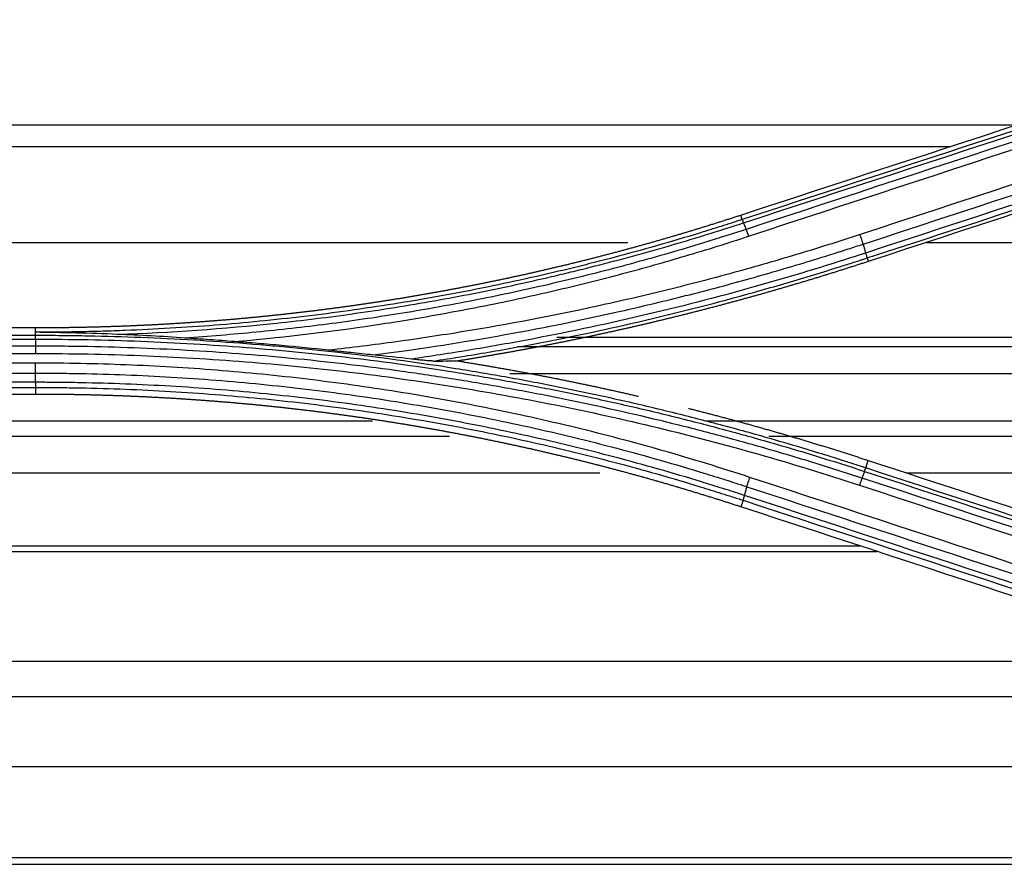
# Model space of a CAD drawing. Units: millimetres. Extents: x 0 to 5764, y 0 to 4111.
# Drawn here: x 1630 to 1668, y 3000 to 3032 of the extents above; entities that cross this region are included whole.
import ezdxf

# ---------------------------------------------------------------- set-up
doc = ezdxf.new("R2010")
doc.units = ezdxf.units.MM
doc.layers.add('LG-Product', color=3, linetype='Continuous')

msp = doc.modelspace()

# ---------------------------------------------------------------- linework, layer by layer
at = {"layer": 'LG-Product', "linetype": 'Continuous'}
for p, q in [((1612.702, 3028.283), (1668.002, 3028.283)), ((1612.702, 3027.455), (1665.481, 3027.455)), ((1657.511, 3024.66), (1657.456, 3024.832)), ((1612.721, 3023.786), (1653.143, 3023.786)), ((1664.557, 3023.786), (1702.505, 3023.786)), ((1662.28, 3023.192), (1662.325, 3023.058)), ((1630.5, 3020.227), (1586.5, 3020.227)), ((1611.338, 3020.533), (1630.5, 3020.533)), ((1630.5, 3020.354), (1630.5, 3020.533)), ((1630.5, 3020.227), (1630.5, 3020.354)), ((1650.429, 3020.171), (1702.505, 3020.171)), ((1586.5, 3020.091), (1630.5, 3020.091)), ((1630.5, 3019.824), (1586.5, 3019.824)), ((1648.927, 3019.809), (1702.505, 3019.809)), ((1608.5, 3019.543), (1630.5, 3019.543)), ((1630.5, 3019.173), (1608.5, 3019.173)), ((1586.5, 3018.793), (1630.5, 3018.793)), ((1648.629, 3018.779), (1702.505, 3018.779)), ((1630.5, 3018.442), (1586.5, 3018.442)), ((1586.5, 3018.246), (1630.5, 3018.246)), ((1630.5, 3017.982), (1611.338, 3017.982)), ((1630.5, 3018.246), (1630.5, 3017.982)), ((1612.759, 3016.967), (1643.384, 3016.967)), ((1656.107, 3016.967), (1702.505, 3016.967)), ((1612.759, 3016.382), (1646.319, 3016.382)), ((1658.523, 3016.382), (1702.505, 3016.382)), ((1662.233, 3015.171), (1662.325, 3015.458)), ((1612.769, 3014.988), (1652.074, 3014.988)), ((1663.768, 3014.988), (1702.505, 3014.988)), ((1657.54, 3013.936), (1657.456, 3013.683)), ((1612.798, 3012.194), (1662.016, 3012.194)), ((1612.798, 3011.984), (1662.651, 3011.984)), ((1612.836, 3007.785), (1675.48, 3007.785)), ((1612.846, 3006.44), (1679.59, 3006.44)), ((1612.865, 3003.758), (1689.089, 3003.758)), ((1612.894, 3000.29), (1701.321, 3000.29)), ((1612.894, 3000.028), (1702.505, 3000.028))]:
    msp.add_line(p, q, dxfattribs=at)
for points, degree in [([(1657.456, 3024.832), (1665.061, 3027.32), (1672.664, 3029.809), (1680.266, 3032.296)], 3), ([(1680.321, 3032.121), (1672.72, 3029.634), (1665.116, 3027.148), (1657.511, 3024.66)], 3), ([(1657.559, 3024.534), (1665.164, 3027.023), (1672.768, 3029.511), (1680.369, 3031.999)], 3), ([(1680.467, 3031.758), (1672.865, 3029.268), (1665.262, 3026.777), (1657.656, 3024.286)], 3), ([(1657.751, 3024.024), (1665.356, 3026.518), (1672.959, 3029.011), (1680.56, 3031.504)], 3), ([(1684.822, 3031.568), (1677.222, 3029.075), (1669.619, 3026.581), (1662.015, 3024.087)], 3), ([(1662.129, 3023.722), (1669.734, 3026.214), (1677.337, 3028.705), (1684.939, 3031.196)], 3), ([(1685.034, 3030.851), (1677.433, 3028.362), (1669.83, 3025.872), (1662.225, 3023.382)], 3), ([(1662.28, 3023.192), (1669.885, 3025.681), (1677.488, 3028.169), (1685.09, 3030.656)], 3), ([(1685.134, 3030.524), (1677.533, 3028.036), (1669.93, 3025.547), (1662.325, 3023.058)], 3), ([(1657.559, 3024.534), (1657.656, 3024.286)], 1), ([(1662.129, 3023.722), (1662.225, 3023.382)], 1), ([(1630.5, 3020.091), (1630.5, 3019.824)], 1), ([(1644.868, 3019.331), (1644.379, 3019.386), (1643.889, 3019.438), (1643.398, 3019.488)], 3), ([(1645.707, 3019.255), (1646.028, 3019.256), (1646.342, 3019.257), (1646.651, 3019.258)], 3), ([(1630.5, 3018.442), (1630.5, 3018.793)], 1), ([(1662.325, 3015.458), (1669.927, 3012.971), (1677.53, 3010.482), (1685.135, 3007.994)], 3), ([(1662.184, 3015.039), (1662.087, 3014.783)], 1), ([(1662.184, 3015.039), (1669.786, 3012.552), (1677.39, 3010.063), (1684.994, 3007.575)], 3), ([(1685.043, 3007.71), (1677.439, 3010.197), (1669.835, 3012.684), (1662.233, 3015.171)], 3), ([(1680.61, 3007.329), (1673.007, 3009.823), (1665.404, 3012.316), (1657.803, 3014.809)], 3), ([(1684.897, 3007.311), (1677.292, 3009.802), (1669.689, 3012.293), (1662.087, 3014.783)], 3), ([(1657.594, 3014.12), (1657.69, 3014.452)], 1), ([(1657.69, 3014.452), (1665.292, 3011.962), (1672.895, 3009.47), (1680.5, 3006.979)], 3), ([(1661.991, 3014.511), (1669.593, 3012.019), (1677.196, 3009.526), (1684.8, 3007.033)], 3), ([(1657.54, 3013.936), (1665.142, 3011.448), (1672.745, 3008.96), (1680.35, 3006.472)], 3), ([(1680.403, 3006.652), (1672.799, 3009.141), (1665.196, 3011.631), (1657.594, 3014.12)], 3), ([(1680.265, 3006.218), (1672.661, 3008.707), (1665.058, 3011.195), (1657.456, 3013.683)], 3)]:
    msp.add_open_spline(points, degree=degree, dxfattribs=at)
for points, knots in [([(1630.5, 3020.533), (1630.55, 3020.533), (1630.65, 3020.533), (1630.8, 3020.534), (1630.951, 3020.534), (1631.101, 3020.535), (1631.251, 3020.536), (1631.401, 3020.538), (1631.552, 3020.539), (1631.702, 3020.541), (1631.852, 3020.544), (1632.002, 3020.546), (1632.152, 3020.549), (1632.302, 3020.552), (1632.452, 3020.555), (1632.601, 3020.558), (1632.751, 3020.562), (1632.901, 3020.566), (1633.051, 3020.57), (1633.2, 3020.574), (1633.35, 3020.579), (1633.5, 3020.584), (1633.649, 3020.589), (1633.799, 3020.595), (1633.948, 3020.6), (1634.097, 3020.606), (1634.247, 3020.613), (1634.396, 3020.619), (1634.545, 3020.626), (1634.695, 3020.633), (1634.844, 3020.64), (1634.993, 3020.648), (1635.142, 3020.655), (1635.291, 3020.663), (1635.44, 3020.672), (1635.589, 3020.68), (1635.738, 3020.689), (1635.887, 3020.698), (1636.036, 3020.707), (1636.185, 3020.717), (1636.334, 3020.727), (1636.482, 3020.737), (1636.631, 3020.747), (1636.78, 3020.757), (1636.928, 3020.768), (1637.077, 3020.779), (1637.225, 3020.791), (1637.374, 3020.802), (1637.522, 3020.814), (1637.671, 3020.826), (1637.819, 3020.838), (1637.967, 3020.851), (1638.116, 3020.864), (1638.264, 3020.877), (1638.412, 3020.89), (1638.56, 3020.904), (1638.708, 3020.918), (1638.856, 3020.932), (1639.004, 3020.946), (1639.152, 3020.961), (1639.3, 3020.976), (1639.448, 3020.991), (1639.596, 3021.006), (1639.744, 3021.022), (1639.892, 3021.038), (1640.039, 3021.054), (1640.187, 3021.07), (1640.335, 3021.087), (1640.482, 3021.104), (1640.63, 3021.121), (1640.777, 3021.138), (1640.925, 3021.156), (1641.072, 3021.174), (1641.22, 3021.192), (1641.367, 3021.211), (1641.514, 3021.229), (1641.661, 3021.248), (1641.809, 3021.267), (1641.956, 3021.287), (1642.103, 3021.306), (1642.25, 3021.326), (1642.397, 3021.347), (1642.544, 3021.367), (1642.691, 3021.388), (1642.838, 3021.409), (1642.985, 3021.43), (1643.132, 3021.451), (1643.278, 3021.473), (1643.425, 3021.495), (1643.572, 3021.517), (1643.718, 3021.54), (1643.865, 3021.563), (1644.012, 3021.586), (1644.158, 3021.609), (1644.305, 3021.632), (1644.451, 3021.656), (1644.597, 3021.68), (1644.744, 3021.704), (1644.89, 3021.729), (1645.036, 3021.754), (1645.183, 3021.779), (1645.329, 3021.804), (1645.475, 3021.83), (1645.621, 3021.855), (1645.767, 3021.881), (1645.913, 3021.908), (1646.059, 3021.934), (1646.205, 3021.961), (1646.351, 3021.988), (1646.497, 3022.015), (1646.642, 3022.043), (1646.788, 3022.071), (1646.934, 3022.099), (1647.08, 3022.127), (1647.225, 3022.156), (1647.371, 3022.185), (1647.516, 3022.214), (1647.662, 3022.243), (1647.807, 3022.273), (1647.953, 3022.302), (1648.098, 3022.333), (1648.243, 3022.363), (1648.389, 3022.393), (1648.534, 3022.424), (1648.679, 3022.455), (1648.824, 3022.487), (1648.969, 3022.518), (1649.115, 3022.55), (1649.26, 3022.582), (1649.405, 3022.615), (1649.55, 3022.647), (1649.694, 3022.68), (1649.839, 3022.713), (1649.984, 3022.747), (1650.129, 3022.781), (1650.274, 3022.814), (1650.418, 3022.849), (1650.563, 3022.883), (1650.708, 3022.918), (1650.852, 3022.953), (1650.997, 3022.988), (1651.141, 3023.023), (1651.286, 3023.059), (1651.43, 3023.095), (1651.574, 3023.131), (1651.719, 3023.167), (1651.863, 3023.204), (1652.007, 3023.241), (1652.151, 3023.278), (1652.295, 3023.316), (1652.44, 3023.353), (1652.584, 3023.391), (1652.728, 3023.429), (1652.872, 3023.468), (1653.015, 3023.507), (1653.159, 3023.546), (1653.303, 3023.585), (1653.447, 3023.624), (1653.591, 3023.664), (1653.734, 3023.704), (1653.878, 3023.744), (1654.022, 3023.785), (1654.165, 3023.825), (1654.309, 3023.866), (1654.452, 3023.908), (1654.596, 3023.949), (1654.739, 3023.991), (1654.883, 3024.033), (1655.026, 3024.075), (1655.169, 3024.117), (1655.312, 3024.16), (1655.456, 3024.203), (1655.599, 3024.246), (1655.742, 3024.29), (1655.885, 3024.334), (1656.028, 3024.378), (1656.171, 3024.422), (1656.314, 3024.467), (1656.457, 3024.511), (1656.6, 3024.556), (1656.743, 3024.602), (1656.885, 3024.647), (1657.028, 3024.693), (1657.171, 3024.739), (1657.313, 3024.785), (1657.408, 3024.816), (1657.456, 3024.832)], [0, 0, 0, 0, 0.005484, 0.010966, 0.016447, 0.021926, 0.027404, 0.03288, 0.038355, 0.043828, 0.0493, 0.054771, 0.06024, 0.065707, 0.071174, 0.076639, 0.082103, 0.087565, 0.093026, 0.098486, 0.103945, 0.109402, 0.114858, 0.120313, 0.125767, 0.131219, 0.136671, 0.142121, 0.14757, 0.153018, 0.158465, 0.163911, 0.169355, 0.174799, 0.180242, 0.185683, 0.191124, 0.196564, 0.202002, 0.20744, 0.212877, 0.218313, 0.223748, 0.229182, 0.234615, 0.240048, 0.245479, 0.25091, 0.25634, 0.261769, 0.267198, 0.272625, 0.278052, 0.283478, 0.288904, 0.294329, 0.299753, 0.305176, 0.310599, 0.316021, 0.321443, 0.326864, 0.332285, 0.337705, 0.343124, 0.348543, 0.353961, 0.359379, 0.364797, 0.370214, 0.37563, 0.381047, 0.386462, 0.391878, 0.397293, 0.402707, 0.408122, 0.413536, 0.418949, 0.424363, 0.429776, 0.435189, 0.440602, 0.446014, 0.451426, 0.456838, 0.46225, 0.467662, 0.473074, 0.478485, 0.483897, 0.489308, 0.494719, 0.500131, 0.505542, 0.510953, 0.516364, 0.521775, 0.527187, 0.532598, 0.538009, 0.543421, 0.548832, 0.554244, 0.559656, 0.565068, 0.57048, 0.575892, 0.581305, 0.586718, 0.592131, 0.597544, 0.602957, 0.608371, 0.613785, 0.6192, 0.624614, 0.63003, 0.635445, 0.640861, 0.646277, 0.651694, 0.657111, 0.662529, 0.667947, 0.673365, 0.678784, 0.684204, 0.689624, 0.695045, 0.700466, 0.705888, 0.71131, 0.716733, 0.722157, 0.727581, 0.733007, 0.738432, 0.743859, 0.749286, 0.754714, 0.760142, 0.765572, 0.771002, 0.776433, 0.781865, 0.787297, 0.792731, 0.798165, 0.803601, 0.809037, 0.814474, 0.819912, 0.825351, 0.830791, 0.836232, 0.841674, 0.847117, 0.852561, 0.858006, 0.863452, 0.868899, 0.874347, 0.879797, 0.885247, 0.890699, 0.896152, 0.901606, 0.907061, 0.912518, 0.917975, 0.923434, 0.928895, 0.934356, 0.939819, 0.945283, 0.950749, 0.956215, 0.961683, 0.967153, 0.972624, 0.978096, 0.98357, 0.989045, 0.994522, 1, 1, 1, 1]), ([(1657.511, 3024.66), (1657.443, 3024.638), (1657.375, 3024.616), (1657.239, 3024.572), (1657.035, 3024.506), (1656.558, 3024.354), (1655.602, 3024.056), (1654.231, 3023.652), (1652.852, 3023.274), (1652.02, 3023.059), (1651.466, 3022.919), (1651.188, 3022.85), (1649.797, 3022.513), (1648.679, 3022.265), (1646.996, 3021.927), (1646.433, 3021.82), (1645.306, 3021.617), (1644.741, 3021.522), (1643.044, 3021.251), (1640.777, 3020.936), (1637.364, 3020.6), (1635.08, 3020.466), (1633.65, 3020.41), (1633.364, 3020.4), (1632.791, 3020.384), (1632.505, 3020.377), (1631.932, 3020.365), (1631.502, 3020.359), (1631.001, 3020.355), (1630.786, 3020.355), (1630.643, 3020.354), (1630.571, 3020.354), (1630.5, 3020.354)], [0, 0, 0, 0, 0.007812, 0.007812, 0.015625, 0.03125, 0.0625, 0.125, 0.1875, 0.21875, 0.21875, 0.25, 0.25, 0.375, 0.375, 0.4375, 0.4375, 0.5, 0.5, 0.625, 0.75, 0.875, 0.875, 0.90625, 0.90625, 0.9375, 0.9375, 0.96875, 0.984375, 0.992188, 0.992188, 1, 1, 1, 1]), ([(1633.632, 3020.274), (1635.664, 3020.346), (1637.69, 3020.489), (1640.718, 3020.81), (1641.726, 3020.935), (1643.235, 3021.149), (1643.738, 3021.224), (1644.742, 3021.385), (1645.244, 3021.47), (1646.746, 3021.737), (1647.743, 3021.934), (1649.233, 3022.254), (1649.977, 3022.421), (1650.719, 3022.597), (1651.213, 3022.717), (1651.459, 3022.778), (1652.691, 3023.089), (1653.672, 3023.354), (1655.135, 3023.778), (1655.622, 3023.923), (1656.592, 3024.222), (1657.076, 3024.376), (1657.559, 3024.534)], [0, 0, 0, 0, 0.25, 0.25, 0.375, 0.375, 0.4375, 0.4375, 0.5, 0.5, 0.625, 0.625, 0.6875, 0.71875, 0.71875, 0.75, 0.75, 0.875, 0.875, 0.9375, 0.9375, 1, 1, 1, 1]), ([(1657.559, 3024.534), (1657.547, 3024.569), (1657.537, 3024.598), (1657.52, 3024.64), (1657.514, 3024.654), (1657.511, 3024.66)], [0, 0, 0, 0, 0.5, 0.5, 1, 1, 1, 1]), ([(1657.656, 3024.286), (1657.548, 3024.25), (1657.44, 3024.215), (1657.223, 3024.145), (1656.897, 3024.04), (1656.136, 3023.799), (1655.045, 3023.469), (1654.168, 3023.219), (1653.289, 3022.976), (1652.848, 3022.857), (1651.524, 3022.513), (1650.637, 3022.298), (1649.302, 3021.996), (1648.856, 3021.899), (1647.963, 3021.711), (1647.515, 3021.621), (1646.172, 3021.361), (1645.273, 3021.202), (1643.921, 3020.984), (1643.47, 3020.915), (1642.566, 3020.784), (1642.114, 3020.722), (1640.756, 3020.547), (1639.849, 3020.445), (1638.486, 3020.312), (1638.031, 3020.272), (1637.121, 3020.198), (1636.666, 3020.164), (1636.21, 3020.134)], [0, 0, 0, 0, 0.015625, 0.015625, 0.03125, 0.0625, 0.125, 0.1875, 0.1875, 0.25, 0.25, 0.375, 0.375, 0.4375, 0.4375, 0.5, 0.5, 0.625, 0.625, 0.6875, 0.6875, 0.75, 0.75, 0.875, 0.875, 0.9375, 0.9375, 1, 1, 1, 1]), ([(1638.11, 3019.999), (1639.779, 3020.145), (1641.443, 3020.338), (1643.515, 3020.64), (1643.929, 3020.703), (1644.756, 3020.836), (1645.995, 3021.043), (1647.229, 3021.278), (1648.459, 3021.529), (1648.869, 3021.616), (1649.687, 3021.796), (1650.912, 3022.075), (1652.13, 3022.379), (1653.343, 3022.702), (1653.747, 3022.812), (1654.553, 3023.039), (1655.759, 3023.388), (1656.956, 3023.763), (1657.751, 3024.024)], [0, 0, 0, 0, 0.25, 0.25, 0.3125, 0.3125, 0.375, 0.5, 0.5, 0.5625, 0.5625, 0.625, 0.75, 0.75, 0.8125, 0.8125, 0.875, 1, 1, 1, 1]), ([(1662.015, 3024.087), (1661.603, 3023.951), (1661.19, 3023.819), (1660.362, 3023.558), (1659.947, 3023.431), (1658.701, 3023.057), (1657.033, 3022.579), (1655.353, 3022.145), (1654.089, 3021.835), (1653.667, 3021.735), (1652.821, 3021.539), (1652.397, 3021.444), (1650.278, 3020.983), (1648.575, 3020.659), (1646.007, 3020.238), (1645.15, 3020.108), (1643.86, 3019.931), (1643.43, 3019.875), (1642.568, 3019.767), (1642.137, 3019.716), (1641.705, 3019.668)], [0, 0, 0, 0, 0.0625, 0.0625, 0.125, 0.125, 0.25, 0.375, 0.375, 0.4375, 0.4375, 0.5, 0.5, 0.75, 0.75, 0.875, 0.875, 0.9375, 0.9375, 1, 1, 1, 1]), ([(1657.657, 3024.286), (1657.67, 3024.252), (1657.685, 3024.211), (1657.717, 3024.123), (1657.734, 3024.074), (1657.751, 3024.024)], [0, 0, 0, 0, 0.5, 0.5, 1, 1, 1, 1]), ([(1662.129, 3023.722), (1662.122, 3023.748), (1662.114, 3023.776), (1662.096, 3023.834), (1662.087, 3023.865), (1662.067, 3023.927), (1662.057, 3023.959), (1662.036, 3024.023), (1662.026, 3024.055), (1662.015, 3024.087)], [0, 0, 0, 0, 0.25, 0.25, 0.5, 0.5, 0.75, 0.75, 1, 1, 1, 1]), ([(1643.398, 3019.488), (1644.989, 3019.691), (1648.157, 3020.173), (1651.299, 3020.805), (1653.254, 3021.247), (1653.644, 3021.338), (1654.424, 3021.524), (1655.593, 3021.81), (1657.53, 3022.321), (1659.069, 3022.767), (1660.22, 3023.115), (1660.603, 3023.233), (1661.176, 3023.414), (1661.462, 3023.505), (1661.748, 3023.598), (1661.939, 3023.66), (1662.034, 3023.691), (1662.129, 3023.722)], [0, 0, 0, 0, 0.25, 0.5, 0.5, 0.5625, 0.5625, 0.625, 0.75, 0.875, 0.875, 0.9375, 0.9375, 0.96875, 0.984375, 0.984375, 1, 1, 1, 1]), ([(1662.225, 3023.382), (1661.518, 3023.151), (1660.808, 3022.927), (1659.384, 3022.494), (1658.671, 3022.286), (1656.523, 3021.684), (1653.645, 3020.944), (1650.737, 3020.331), (1648.544, 3019.92), (1647.811, 3019.791), (1646.709, 3019.609), (1646.341, 3019.551), (1645.605, 3019.438), (1645.237, 3019.383), (1644.868, 3019.331)], [0, 0, 0, 0, 0.125, 0.125, 0.25, 0.25, 0.5, 0.75, 0.75, 0.875, 0.875, 0.9375, 0.9375, 1, 1, 1, 1]), ([(1645.707, 3019.255), (1646.059, 3019.308), (1646.411, 3019.363), (1647.113, 3019.476), (1648.166, 3019.652), (1649.215, 3019.843), (1651.308, 3020.249), (1654.084, 3020.849), (1656.832, 3021.563), (1658.884, 3022.142), (1659.566, 3022.343), (1660.586, 3022.653), (1661.095, 3022.812), (1661.688, 3023), (1661.984, 3023.096), (1662.111, 3023.137), (1662.196, 3023.165), (1662.238, 3023.179), (1662.28, 3023.192)], [0, 0, 0, 0, 0.0625, 0.0625, 0.125, 0.25, 0.25, 0.5, 0.75, 0.75, 0.875, 0.875, 0.9375, 0.96875, 0.984375, 0.992187, 0.992187, 1, 1, 1, 1]), ([(1662.225, 3023.382), (1662.233, 3023.357), (1662.241, 3023.333), (1662.254, 3023.29), (1662.26, 3023.271), (1662.269, 3023.238), (1662.273, 3023.225), (1662.278, 3023.204), (1662.28, 3023.197), (1662.28, 3023.192)], [0, 0, 0, 0, 0.25, 0.25, 0.5, 0.5, 0.75, 0.75, 1, 1, 1, 1]), ([(1662.325, 3023.058), (1662.277, 3023.042), (1662.181, 3023.011), (1662.036, 3022.964), (1661.892, 3022.917), (1661.747, 3022.871), (1661.603, 3022.825), (1661.458, 3022.778), (1661.314, 3022.733), (1661.169, 3022.687), (1661.024, 3022.642), (1660.88, 3022.597), (1660.735, 3022.552), (1660.59, 3022.507), (1660.445, 3022.462), (1660.3, 3022.418), (1660.155, 3022.374), (1660.011, 3022.33), (1659.866, 3022.287), (1659.72, 3022.243), (1659.575, 3022.2), (1659.43, 3022.157), (1659.285, 3022.114), (1659.14, 3022.072), (1658.995, 3022.029), (1658.849, 3021.987), (1658.704, 3021.945), (1658.559, 3021.904), (1658.413, 3021.862), (1658.268, 3021.821), (1658.122, 3021.78), (1657.977, 3021.739), (1657.831, 3021.699), (1657.686, 3021.658), (1657.54, 3021.618), (1657.394, 3021.578), (1657.249, 3021.539), (1657.103, 3021.499), (1656.957, 3021.46), (1656.811, 3021.421), (1656.665, 3021.382), (1656.519, 3021.343), (1656.374, 3021.305), (1656.228, 3021.267), (1656.081, 3021.229), (1655.935, 3021.191), (1655.789, 3021.154), (1655.643, 3021.116), (1655.497, 3021.079), (1655.351, 3021.043), (1655.204, 3021.006), (1655.058, 3020.97), (1654.912, 3020.933), (1654.765, 3020.897), (1654.619, 3020.862), (1654.472, 3020.826), (1654.326, 3020.791), (1654.179, 3020.756), (1654.033, 3020.721), (1653.886, 3020.686), (1653.739, 3020.652), (1653.593, 3020.618), (1653.446, 3020.584), (1653.299, 3020.55), (1653.152, 3020.516), (1653.005, 3020.483), (1652.858, 3020.45), (1652.711, 3020.417), (1652.564, 3020.384), (1652.417, 3020.352), (1652.27, 3020.32), (1652.123, 3020.288), (1651.976, 3020.256), (1651.829, 3020.224), (1651.682, 3020.193), (1651.534, 3020.162), (1651.387, 3020.131), (1651.24, 3020.1), (1651.092, 3020.07), (1650.945, 3020.04), (1650.797, 3020.009), (1650.65, 3019.98), (1650.502, 3019.95), (1650.355, 3019.921), (1650.207, 3019.892), (1650.059, 3019.863), (1649.912, 3019.834), (1649.764, 3019.805), (1649.616, 3019.777), (1649.468, 3019.749), (1649.32, 3019.721), (1649.172, 3019.694), (1649.024, 3019.666), (1648.876, 3019.639), (1648.728, 3019.612), (1648.58, 3019.585), (1648.432, 3019.559), (1648.284, 3019.533), (1648.136, 3019.507), (1647.987, 3019.481), (1647.839, 3019.455), (1647.691, 3019.43), (1647.543, 3019.404), (1647.394, 3019.38), (1647.246, 3019.355), (1647.097, 3019.33), (1646.949, 3019.306), (1646.8, 3019.282), (1646.701, 3019.266), (1646.651, 3019.258)], [0, 0, 0, 0, 0.009412, 0.018823, 0.028231, 0.037637, 0.047042, 0.056445, 0.065845, 0.075244, 0.084641, 0.094036, 0.10343, 0.112821, 0.122211, 0.131599, 0.140986, 0.150371, 0.159754, 0.169135, 0.178515, 0.187893, 0.19727, 0.206645, 0.216018, 0.22539, 0.23476, 0.244129, 0.253497, 0.262863, 0.272227, 0.281591, 0.290952, 0.300313, 0.309672, 0.31903, 0.328386, 0.337742, 0.347095, 0.356448, 0.3658, 0.37515, 0.384499, 0.393847, 0.403194, 0.41254, 0.421884, 0.431228, 0.44057, 0.449912, 0.459252, 0.468592, 0.47793, 0.487268, 0.496605, 0.505941, 0.515275, 0.524609, 0.533943, 0.543275, 0.552607, 0.561937, 0.571267, 0.580597, 0.589925, 0.599253, 0.608581, 0.617907, 0.627233, 0.636559, 0.645883, 0.655208, 0.664531, 0.673854, 0.683177, 0.692499, 0.701821, 0.711142, 0.720463, 0.729783, 0.739104, 0.748423, 0.757743, 0.767062, 0.776381, 0.785699, 0.795017, 0.804335, 0.813653, 0.822971, 0.832288, 0.841606, 0.850923, 0.86024, 0.869557, 0.878874, 0.888191, 0.897508, 0.906825, 0.916142, 0.925459, 0.934776, 0.944094, 0.953411, 0.962728, 0.972046, 0.981364, 0.990682, 1, 1, 1, 1]), ([(1633.632, 3020.274), (1633.109, 3020.294), (1632.587, 3020.311), (1631.543, 3020.338), (1631.021, 3020.348), (1630.5, 3020.354)], [0, 0, 0, 0, 0.5, 0.5, 1, 1, 1, 1]), ([(1662.233, 3015.171), (1662.153, 3015.197), (1662.073, 3015.223), (1661.913, 3015.274), (1661.674, 3015.352), (1661.113, 3015.53), (1659.991, 3015.88), (1659.024, 3016.165), (1657.732, 3016.532), (1657.084, 3016.71), (1655.784, 3017.052), (1655.132, 3017.217), (1653.825, 3017.534), (1653.171, 3017.686), (1651.858, 3017.976), (1650.543, 3018.254), (1649.222, 3018.505), (1647.899, 3018.743), (1647.236, 3018.856), (1645.244, 3019.174), (1643.912, 3019.359), (1641.909, 3019.596), (1641.241, 3019.669), (1639.902, 3019.801), (1639.232, 3019.86), (1637.891, 3019.965), (1637.22, 3020.011), (1635.877, 3020.09), (1634.534, 3020.155), (1633.19, 3020.194), (1632.181, 3020.214), (1631.845, 3020.219), (1631.34, 3020.224), (1631.088, 3020.226), (1630.836, 3020.227), (1630.668, 3020.227), (1630.584, 3020.227), (1630.5, 3020.227)], [0, 0, 0, 0, 0.007813, 0.007813, 0.015625, 0.03125, 0.0625, 0.125, 0.125, 0.1875, 0.1875, 0.25, 0.25, 0.3125, 0.3125, 0.375, 0.4375, 0.4375, 0.5, 0.5, 0.625, 0.625, 0.6875, 0.6875, 0.75, 0.75, 0.8125, 0.8125, 0.875, 0.9375, 0.9375, 0.96875, 0.96875, 0.984375, 0.992188, 0.992188, 1, 1, 1, 1]), ([(1630.5, 3020.091), (1630.5, 3020.129), (1630.5, 3020.159), (1630.5, 3020.205), (1630.5, 3020.221), (1630.5, 3020.227)], [0, 0, 0, 0, 0.5, 0.5, 1, 1, 1, 1]), ([(1636.21, 3020.134), (1635.782, 3020.165), (1635.353, 3020.191), (1634.494, 3020.238), (1634.063, 3020.258), (1633.632, 3020.274)], [0, 0, 0, 0, 0.5, 0.5, 1, 1, 1, 1]), ([(1630.5, 3020.091), (1631.171, 3020.091), (1631.843, 3020.085), (1633.186, 3020.059), (1634.528, 3020.02), (1635.869, 3019.954), (1637.21, 3019.875), (1637.88, 3019.83), (1639.219, 3019.724), (1639.888, 3019.665), (1641.224, 3019.533), (1641.892, 3019.461), (1643.892, 3019.224), (1645.222, 3019.039), (1647.211, 3018.721), (1647.873, 3018.609), (1649.194, 3018.371), (1650.513, 3018.12), (1651.826, 3017.843), (1653.136, 3017.552), (1653.79, 3017.401), (1655.094, 3017.084), (1655.745, 3016.919), (1657.043, 3016.577), (1657.69, 3016.4), (1658.981, 3016.033), (1659.946, 3015.748), (1660.906, 3015.449), (1661.546, 3015.246), (1661.865, 3015.144), (1662.184, 3015.039)], [0, 0, 0, 0, 0.0625, 0.0625, 0.125, 0.1875, 0.1875, 0.25, 0.25, 0.3125, 0.3125, 0.375, 0.375, 0.5, 0.5, 0.5625, 0.5625, 0.625, 0.6875, 0.6875, 0.75, 0.75, 0.8125, 0.8125, 0.875, 0.875, 0.9375, 0.96875, 0.96875, 1, 1, 1, 1]), ([(1662.087, 3014.783), (1661.769, 3014.887), (1661.451, 3014.99), (1660.813, 3015.192), (1660.494, 3015.292), (1659.535, 3015.586), (1658.893, 3015.775), (1657.607, 3016.142), (1656.962, 3016.319), (1655.668, 3016.66), (1655.019, 3016.824), (1653.068, 3017.297), (1651.761, 3017.586), (1649.793, 3017.981), (1649.136, 3018.106), (1647.818, 3018.343), (1646.499, 3018.568), (1645.176, 3018.765), (1643.85, 3018.95), (1643.186, 3019.036), (1641.856, 3019.194), (1641.191, 3019.267), (1639.859, 3019.398), (1639.192, 3019.458), (1637.857, 3019.563), (1637.189, 3019.609), (1635.853, 3019.688), (1634.516, 3019.753), (1633.178, 3019.792), (1632.174, 3019.812), (1631.839, 3019.816), (1631.169, 3019.822), (1630.834, 3019.824), (1630.5, 3019.824)], [0, 0, 0, 0, 0.03125, 0.03125, 0.0625, 0.0625, 0.125, 0.125, 0.1875, 0.1875, 0.25, 0.25, 0.375, 0.375, 0.4375, 0.4375, 0.5, 0.5625, 0.5625, 0.625, 0.625, 0.6875, 0.6875, 0.75, 0.75, 0.8125, 0.8125, 0.875, 0.9375, 0.9375, 0.96875, 0.96875, 1, 1, 1, 1]), ([(1630.5, 3019.824), (1630.5, 3019.786), (1630.5, 3019.743), (1630.5, 3019.648), (1630.5, 3019.596), (1630.5, 3019.543)], [0, 0, 0, 0, 0.5, 0.5, 1, 1, 1, 1]), ([(1638.11, 3019.999), (1637.951, 3020.011), (1637.792, 3020.022), (1637.475, 3020.045), (1637.317, 3020.057), (1637, 3020.079), (1636.841, 3020.09), (1636.525, 3020.112), (1636.367, 3020.123), (1636.21, 3020.134)], [0, 0, 0, 0, 0.25, 0.25, 0.5, 0.5, 0.75, 0.75, 1, 1, 1, 1]), ([(1641.705, 3019.668), (1641.107, 3019.734), (1640.209, 3019.825), (1639.31, 3019.903), (1638.71, 3019.953), (1638.41, 3019.977), (1638.11, 3019.999)], [0, 0, 0, 0, 0.5, 0.75, 0.75, 1, 1, 1, 1]), ([(1630.5, 3019.543), (1631.846, 3019.544), (1633.188, 3019.518), (1635.864, 3019.413), (1638.531, 3019.255), (1642.506, 3018.86), (1646.455, 3018.309), (1650.378, 3017.602), (1654.276, 3016.739), (1658.149, 3015.718), (1660.713, 3014.932), (1661.991, 3014.511)], [0, 0, 0, 0, 0.125, 0.125, 0.25, 0.375, 0.5, 0.625, 0.75, 0.875, 1, 1, 1, 1]), ([(1643.398, 3019.488), (1643.259, 3019.502), (1643.118, 3019.516), (1642.837, 3019.546), (1642.696, 3019.561), (1642.484, 3019.584), (1642.414, 3019.591), (1642.272, 3019.607), (1642.201, 3019.614), (1641.989, 3019.637), (1641.847, 3019.653), (1641.705, 3019.668)], [0, 0, 0, 0, 0.25, 0.25, 0.5, 0.5, 0.625, 0.625, 0.75, 0.75, 1, 1, 1, 1]), ([(1657.803, 3014.809), (1657.253, 3014.99), (1656.702, 3015.165), (1655.596, 3015.505), (1655.042, 3015.669), (1653.374, 3016.145), (1652.256, 3016.44), (1650.571, 3016.849), (1650.007, 3016.979), (1648.877, 3017.23), (1648.311, 3017.349), (1646.61, 3017.691), (1645.472, 3017.896), (1643.759, 3018.17), (1643.186, 3018.256), (1642.04, 3018.416), (1641.466, 3018.49), (1639.742, 3018.696), (1638.591, 3018.811), (1636.86, 3018.948), (1636.283, 3018.988), (1635.127, 3019.057), (1634.549, 3019.085), (1632.815, 3019.153), (1631.658, 3019.175), (1630.5, 3019.173)], [0, 0, 0, 0, 0.0625, 0.0625, 0.125, 0.125, 0.25, 0.25, 0.3125, 0.3125, 0.375, 0.375, 0.5, 0.5, 0.5625, 0.5625, 0.625, 0.625, 0.75, 0.75, 0.8125, 0.8125, 0.875, 0.875, 1, 1, 1, 1]), ([(1630.5, 3018.793), (1630.5, 3018.82), (1630.5, 3018.849), (1630.5, 3018.909), (1630.5, 3018.941), (1630.5, 3019.006), (1630.5, 3019.04), (1630.5, 3019.107), (1630.5, 3019.14), (1630.5, 3019.173)], [0, 0, 0, 0, 0.25, 0.25, 0.5, 0.5, 0.75, 0.75, 1, 1, 1, 1]), ([(1645.707, 3019.255), (1645.694, 3019.255), (1645.681, 3019.255), (1645.652, 3019.256), (1645.637, 3019.257), (1645.606, 3019.259), (1645.589, 3019.26), (1645.557, 3019.262), (1645.54, 3019.263), (1645.488, 3019.267), (1645.454, 3019.27), (1645.383, 3019.277), (1645.348, 3019.28), (1645.24, 3019.29), (1645.166, 3019.298), (1645.018, 3019.314), (1644.943, 3019.322), (1644.868, 3019.331)], [0, 0, 0, 0, 0.0625, 0.0625, 0.125, 0.125, 0.1875, 0.1875, 0.25, 0.25, 0.375, 0.375, 0.5, 0.5, 0.75, 0.75, 1, 1, 1, 1]), ([(1646.651, 3019.258), (1646.707, 3019.249), (1646.817, 3019.231), (1646.982, 3019.205), (1647.147, 3019.178), (1647.312, 3019.15), (1647.478, 3019.122), (1647.643, 3019.095), (1647.808, 3019.066), (1647.973, 3019.038), (1648.138, 3019.009), (1648.303, 3018.98), (1648.468, 3018.951), (1648.632, 3018.921), (1648.797, 3018.891), (1648.962, 3018.861), (1649.127, 3018.831), (1649.291, 3018.8), (1649.456, 3018.769), (1649.621, 3018.738), (1649.785, 3018.707), (1649.95, 3018.675), (1650.114, 3018.643), (1650.278, 3018.61), (1650.443, 3018.578), (1650.607, 3018.545), (1650.771, 3018.512), (1650.936, 3018.478), (1651.1, 3018.445), (1651.264, 3018.411), (1651.428, 3018.377), (1651.592, 3018.342), (1651.756, 3018.307), (1651.92, 3018.272), (1652.084, 3018.237), (1652.248, 3018.201), (1652.412, 3018.165), (1652.576, 3018.129), (1652.739, 3018.093), (1652.903, 3018.056), (1653.067, 3018.019), (1653.23, 3017.982), (1653.388, 3017.946), (1653.492, 3017.922), (1653.541, 3017.91)], [0, 0, 0, 0, 0.023844, 0.047688, 0.071532, 0.095377, 0.119222, 0.143068, 0.166914, 0.190761, 0.214609, 0.238458, 0.262308, 0.286159, 0.310011, 0.333864, 0.357718, 0.381573, 0.40543, 0.429288, 0.453148, 0.477009, 0.500871, 0.524736, 0.548602, 0.57247, 0.596339, 0.620211, 0.644084, 0.66796, 0.691838, 0.715718, 0.7396, 0.763484, 0.787371, 0.811261, 0.835152, 0.859047, 0.882944, 0.906844, 0.930746, 0.954652, 0.97856, 1, 1, 1, 1]), ([(1630.5, 3018.793), (1630.572, 3018.793), (1630.644, 3018.793), (1630.788, 3018.793), (1631.004, 3018.793), (1631.508, 3018.789), (1632.517, 3018.775), (1633.957, 3018.734), (1635.108, 3018.677), (1636.259, 3018.609), (1636.834, 3018.569), (1638.557, 3018.433), (1639.704, 3018.319), (1641.42, 3018.114), (1641.992, 3018.04), (1643.134, 3017.881), (1643.703, 3017.796), (1645.41, 3017.523), (1646.543, 3017.319), (1648.237, 3016.979), (1648.801, 3016.86), (1649.926, 3016.611), (1650.487, 3016.481), (1652.166, 3016.074), (1653.28, 3015.781), (1654.941, 3015.308), (1655.493, 3015.145), (1656.319, 3014.891), (1656.731, 3014.762), (1657.211, 3014.609), (1657.417, 3014.542), (1657.553, 3014.497), (1657.622, 3014.475), (1657.69, 3014.452)], [0, 0, 0, 0, 0.007813, 0.007813, 0.015625, 0.03125, 0.0625, 0.125, 0.1875, 0.1875, 0.25, 0.25, 0.375, 0.375, 0.4375, 0.4375, 0.5, 0.5, 0.625, 0.625, 0.6875, 0.6875, 0.75, 0.75, 0.875, 0.875, 0.9375, 0.9375, 0.96875, 0.984375, 0.992187, 0.992187, 1, 1, 1, 1]), ([(1630.5, 3018.442), (1630.5, 3018.416), (1630.5, 3018.391), (1630.5, 3018.346), (1630.5, 3018.327), (1630.5, 3018.293), (1630.5, 3018.279), (1630.5, 3018.258), (1630.499, 3018.251), (1630.499, 3018.246)], [0, 0, 0, 0, 0.25, 0.25, 0.5, 0.5, 0.75, 0.75, 1, 1, 1, 1]), ([(1657.594, 3014.12), (1657.526, 3014.142), (1657.458, 3014.164), (1657.321, 3014.209), (1657.117, 3014.275), (1656.638, 3014.427), (1655.68, 3014.726), (1654.855, 3014.969), (1653.2, 3015.441), (1652.09, 3015.733), (1649.858, 3016.275), (1647.618, 3016.772), (1645.358, 3017.179), (1643.657, 3017.45), (1643.089, 3017.535), (1641.951, 3017.694), (1641.382, 3017.767), (1639.671, 3017.97), (1638.529, 3018.083), (1636.812, 3018.218), (1636.239, 3018.257), (1635.092, 3018.325), (1634.519, 3018.353), (1633.371, 3018.397), (1632.51, 3018.423), (1631.505, 3018.437), (1631.002, 3018.441), (1630.787, 3018.442), (1630.643, 3018.442), (1630.571, 3018.442), (1630.5, 3018.442)], [0, 0, 0, 0, 0.007812, 0.007812, 0.015625, 0.03125, 0.0625, 0.125, 0.125, 0.25, 0.25, 0.375, 0.5, 0.5, 0.5625, 0.5625, 0.625, 0.625, 0.75, 0.75, 0.8125, 0.8125, 0.875, 0.875, 0.9375, 0.96875, 0.984375, 0.992187, 0.992187, 1, 1, 1, 1]), ([(1630.5, 3018.246), (1630.571, 3018.246), (1630.643, 3018.246), (1630.786, 3018.246), (1631.001, 3018.245), (1631.503, 3018.241), (1632.506, 3018.227), (1633.365, 3018.202), (1634.51, 3018.157), (1635.083, 3018.129), (1636.228, 3018.062), (1636.799, 3018.023), (1638.513, 3017.888), (1639.653, 3017.776), (1641.36, 3017.573), (1641.928, 3017.5), (1643.063, 3017.342), (1643.63, 3017.257), (1645.328, 3016.987), (1646.456, 3016.784), (1648.701, 3016.333), (1649.82, 3016.085), (1651.49, 3015.68), (1652.045, 3015.54), (1653.153, 3015.248), (1654.257, 3014.945), (1655.629, 3014.54), (1656.586, 3014.243), (1657.063, 3014.09), (1657.268, 3014.024), (1657.404, 3013.98), (1657.472, 3013.958), (1657.54, 3013.936)], [0, 0, 0, 0, 0.007812, 0.007812, 0.015625, 0.03125, 0.0625, 0.125, 0.125, 0.1875, 0.1875, 0.25, 0.25, 0.375, 0.375, 0.4375, 0.4375, 0.5, 0.5, 0.625, 0.625, 0.75, 0.75, 0.8125, 0.8125, 0.875, 0.9375, 0.96875, 0.984375, 0.992188, 0.992188, 1, 1, 1, 1]), ([(1657.456, 3013.683), (1657.408, 3013.699), (1657.313, 3013.73), (1657.17, 3013.776), (1657.027, 3013.822), (1656.884, 3013.868), (1656.741, 3013.914), (1656.598, 3013.959), (1656.455, 3014.004), (1656.311, 3014.049), (1656.168, 3014.094), (1656.025, 3014.138), (1655.882, 3014.182), (1655.738, 3014.226), (1655.595, 3014.27), (1655.451, 3014.313), (1655.308, 3014.356), (1655.164, 3014.399), (1655.021, 3014.442), (1654.877, 3014.484), (1654.734, 3014.526), (1654.59, 3014.568), (1654.446, 3014.609), (1654.303, 3014.651), (1654.159, 3014.692), (1654.015, 3014.732), (1653.871, 3014.773), (1653.727, 3014.813), (1653.583, 3014.853), (1653.439, 3014.893), (1653.295, 3014.932), (1653.151, 3014.972), (1653.007, 3015.011), (1652.863, 3015.049), (1652.719, 3015.088), (1652.575, 3015.126), (1652.431, 3015.164), (1652.286, 3015.202), (1652.142, 3015.239), (1651.998, 3015.277), (1651.853, 3015.313), (1651.709, 3015.35), (1651.564, 3015.387), (1651.42, 3015.423), (1651.275, 3015.459), (1651.131, 3015.494), (1650.986, 3015.53), (1650.841, 3015.565), (1650.697, 3015.6), (1650.552, 3015.635), (1650.407, 3015.669), (1650.262, 3015.703), (1650.117, 3015.737), (1649.972, 3015.771), (1649.827, 3015.804), (1649.682, 3015.837), (1649.537, 3015.87), (1649.392, 3015.903), (1649.247, 3015.935), (1649.102, 3015.967), (1648.957, 3015.999), (1648.812, 3016.031), (1648.666, 3016.062), (1648.521, 3016.093), (1648.376, 3016.124), (1648.23, 3016.155), (1648.085, 3016.185), (1647.939, 3016.215), (1647.794, 3016.245), (1647.648, 3016.275), (1647.503, 3016.304), (1647.357, 3016.333), (1647.212, 3016.362), (1647.066, 3016.39), (1646.92, 3016.419), (1646.774, 3016.447), (1646.629, 3016.475), (1646.483, 3016.502), (1646.337, 3016.529), (1646.191, 3016.556), (1646.045, 3016.583), (1645.899, 3016.61), (1645.753, 3016.636), (1645.607, 3016.662), (1645.461, 3016.688), (1645.314, 3016.713), (1645.168, 3016.739), (1645.022, 3016.764), (1644.876, 3016.788), (1644.729, 3016.813), (1644.583, 3016.837), (1644.437, 3016.861), (1644.29, 3016.885), (1644.144, 3016.908), (1643.997, 3016.932), (1643.851, 3016.955), (1643.704, 3016.977), (1643.557, 3017), (1643.411, 3017.022), (1643.264, 3017.044), (1643.117, 3017.066), (1642.97, 3017.087), (1642.824, 3017.108), (1642.677, 3017.129), (1642.53, 3017.15), (1642.383, 3017.17), (1642.236, 3017.19), (1642.089, 3017.21), (1641.942, 3017.23), (1641.795, 3017.249), (1641.648, 3017.269), (1641.5, 3017.288), (1641.353, 3017.306), (1641.206, 3017.325), (1641.059, 3017.343), (1640.911, 3017.361), (1640.764, 3017.378), (1640.616, 3017.396), (1640.469, 3017.413), (1640.321, 3017.43), (1640.174, 3017.446), (1640.026, 3017.463), (1639.879, 3017.479), (1639.731, 3017.495), (1639.583, 3017.51), (1639.436, 3017.526), (1639.288, 3017.541), (1639.14, 3017.556), (1638.992, 3017.57), (1638.844, 3017.585), (1638.696, 3017.599), (1638.548, 3017.612), (1638.4, 3017.626), (1638.252, 3017.639), (1638.104, 3017.652), (1637.956, 3017.665), (1637.808, 3017.678), (1637.66, 3017.69), (1637.511, 3017.702), (1637.363, 3017.714), (1637.215, 3017.725), (1637.067, 3017.737), (1636.918, 3017.748), (1636.77, 3017.759), (1636.621, 3017.769), (1636.473, 3017.779), (1636.324, 3017.789), (1636.176, 3017.799), (1636.027, 3017.809), (1635.878, 3017.818), (1635.729, 3017.827), (1635.581, 3017.836), (1635.432, 3017.844), (1635.283, 3017.852), (1635.134, 3017.86), (1634.985, 3017.868), (1634.836, 3017.876), (1634.687, 3017.883), (1634.538, 3017.89), (1634.389, 3017.897), (1634.24, 3017.903), (1634.091, 3017.909), (1633.942, 3017.915), (1633.793, 3017.921), (1633.643, 3017.926), (1633.494, 3017.932), (1633.345, 3017.937), (1633.195, 3017.941), (1633.046, 3017.946), (1632.896, 3017.95), (1632.747, 3017.954), (1632.597, 3017.958), (1632.448, 3017.961), (1632.298, 3017.964), (1632.148, 3017.967), (1631.999, 3017.97), (1631.849, 3017.972), (1631.699, 3017.974), (1631.549, 3017.976), (1631.4, 3017.978), (1631.25, 3017.979), (1631.1, 3017.98), (1630.95, 3017.981), (1630.8, 3017.982), (1630.65, 3017.982), (1630.55, 3017.982), (1630.5, 3017.982)], [0, 0, 0, 0, 0.005488, 0.010974, 0.016458, 0.021941, 0.027422, 0.032902, 0.038381, 0.043858, 0.049333, 0.054807, 0.06028, 0.065751, 0.071221, 0.07669, 0.082157, 0.087623, 0.093087, 0.09855, 0.104012, 0.109473, 0.114932, 0.12039, 0.125847, 0.131303, 0.136757, 0.14221, 0.147662, 0.153113, 0.158563, 0.164012, 0.16946, 0.174906, 0.180352, 0.185796, 0.191239, 0.196682, 0.202123, 0.207563, 0.213003, 0.218441, 0.223879, 0.229315, 0.234751, 0.240186, 0.24562, 0.251053, 0.256485, 0.261917, 0.267347, 0.272777, 0.278206, 0.283634, 0.289062, 0.294489, 0.299915, 0.30534, 0.310765, 0.316189, 0.321612, 0.327035, 0.332458, 0.337879, 0.3433, 0.348721, 0.354141, 0.35956, 0.364979, 0.370397, 0.375815, 0.381233, 0.38665, 0.392066, 0.397483, 0.402898, 0.408314, 0.413729, 0.419144, 0.424558, 0.429972, 0.435386, 0.440799, 0.446213, 0.451626, 0.457038, 0.462451, 0.467863, 0.473275, 0.478687, 0.484099, 0.489511, 0.494923, 0.500334, 0.505746, 0.511157, 0.516568, 0.52198, 0.527391, 0.532802, 0.538213, 0.543625, 0.549036, 0.554448, 0.559859, 0.565271, 0.570683, 0.576095, 0.581507, 0.586919, 0.592331, 0.597744, 0.603157, 0.60857, 0.613983, 0.619397, 0.624811, 0.630225, 0.635639, 0.641054, 0.64647, 0.651885, 0.657301, 0.662717, 0.668134, 0.673551, 0.678969, 0.684387, 0.689806, 0.695225, 0.700644, 0.706065, 0.711485, 0.716907, 0.722328, 0.727751, 0.733174, 0.738598, 0.744022, 0.749447, 0.754873, 0.760299, 0.765726, 0.771154, 0.776583, 0.782012, 0.787442, 0.792873, 0.798305, 0.803737, 0.809171, 0.814605, 0.82004, 0.825476, 0.830913, 0.836351, 0.84179, 0.84723, 0.85267, 0.858112, 0.863555, 0.868999, 0.874444, 0.879889, 0.885336, 0.890785, 0.896234, 0.901684, 0.907135, 0.912588, 0.918042, 0.923497, 0.928953, 0.93441, 0.939869, 0.945329, 0.95079, 0.956252, 0.961716, 0.967181, 0.972648, 0.978115, 0.983584, 0.989055, 0.994527, 1, 1, 1, 1]), ([(1655.456, 3017.447), (1655.476, 3017.442), (1655.551, 3017.423), (1655.68, 3017.39), (1655.843, 3017.349), (1656.006, 3017.307), (1656.168, 3017.265), (1656.331, 3017.222), (1656.494, 3017.179), (1656.657, 3017.136), (1656.819, 3017.093), (1656.982, 3017.05), (1657.145, 3017.006), (1657.307, 3016.962), (1657.47, 3016.917), (1657.632, 3016.873), (1657.795, 3016.828), (1657.957, 3016.782), (1658.119, 3016.737), (1658.282, 3016.691), (1658.444, 3016.645), (1658.606, 3016.599), (1658.768, 3016.552), (1658.93, 3016.506), (1659.093, 3016.458), (1659.255, 3016.411), (1659.417, 3016.363), (1659.579, 3016.315), (1659.74, 3016.267), (1659.902, 3016.219), (1660.064, 3016.17), (1660.226, 3016.121), (1660.388, 3016.072), (1660.549, 3016.022), (1660.711, 3015.972), (1660.873, 3015.922), (1661.034, 3015.872), (1661.196, 3015.821), (1661.357, 3015.77), (1661.519, 3015.719), (1661.68, 3015.667), (1661.841, 3015.615), (1662.003, 3015.563), (1662.164, 3015.511), (1662.271, 3015.476), (1662.325, 3015.458)], [0, 0, 0, 0, 0.008796, 0.0323, 0.055808, 0.07932, 0.102836, 0.126355, 0.149879, 0.173407, 0.19694, 0.220476, 0.244017, 0.267563, 0.291112, 0.314667, 0.338226, 0.361789, 0.385357, 0.408931, 0.432509, 0.456091, 0.479679, 0.503272, 0.52687, 0.550473, 0.574082, 0.597695, 0.621314, 0.644939, 0.668569, 0.692204, 0.715846, 0.739492, 0.763145, 0.786803, 0.810467, 0.834138, 0.857814, 0.881496, 0.905184, 0.928879, 0.95258, 0.976287, 1, 1, 1, 1]), ([(1662.181, 3015.04), (1662.194, 3015.076), (1662.206, 3015.106), (1662.225, 3015.15), (1662.232, 3015.164), (1662.236, 3015.169)], [0, 0, 0, 0, 0.5, 0.5, 1, 1, 1, 1]), ([(1657.69, 3014.452), (1657.698, 3014.478), (1657.706, 3014.505), (1657.723, 3014.561), (1657.732, 3014.591), (1657.751, 3014.652), (1657.761, 3014.684), (1657.782, 3014.746), (1657.792, 3014.778), (1657.803, 3014.809)], [0, 0, 0, 0, 0.25, 0.25, 0.5, 0.5, 0.75, 0.75, 1, 1, 1, 1]), ([(1662.087, 3014.783), (1662.073, 3014.747), (1662.058, 3014.705), (1662.025, 3014.613), (1662.008, 3014.563), (1661.991, 3014.511)], [0, 0, 0, 0, 0.5, 0.5, 1, 1, 1, 1]), ([(1657.594, 3014.12), (1657.586, 3014.095), (1657.579, 3014.072), (1657.566, 3014.03), (1657.56, 3014.012), (1657.551, 3013.98), (1657.547, 3013.967), (1657.542, 3013.947), (1657.541, 3013.94), (1657.54, 3013.936)], [0, 0, 0, 0, 0.25, 0.25, 0.5, 0.5, 0.75, 0.75, 1, 1, 1, 1])]:
    msp.add_open_spline(points, degree=3, knots=knots, dxfattribs=at)

doc.saveas('drawing.dxf')
